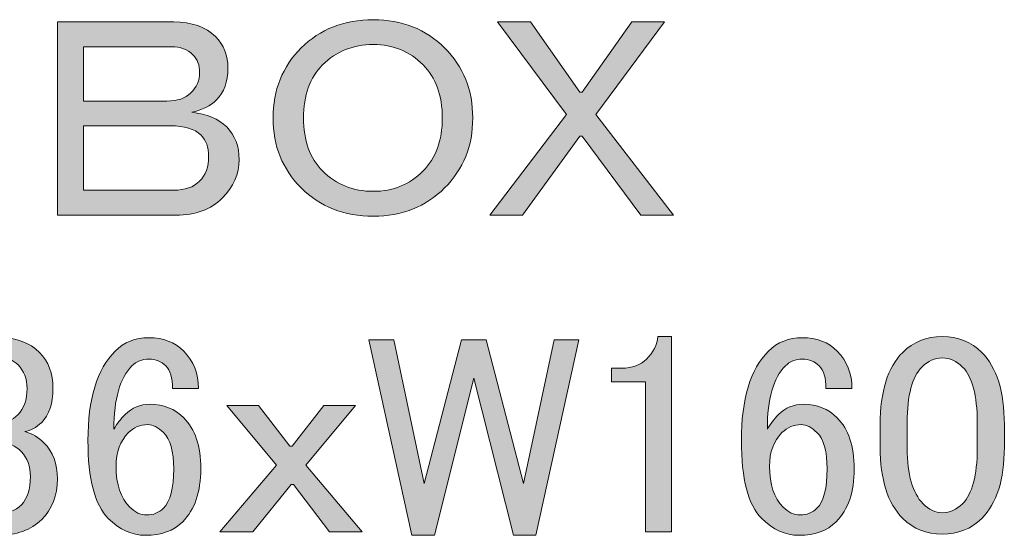
# Model space of a CAD drawing. Units: millimetres. Extents: x -3 to 213, y -3 to 300.
# Drawn here: x 172 to 184, y 246 to 252 of the extents above; entities that cross this region are included whole.
import ezdxf

# ---------------------------------------------------------------- set-up
doc = ezdxf.new("R2010")
doc.units = ezdxf.units.MM
doc.header["$MEASUREMENT"] = 0
doc.layers.add('_U+30EC_U+30A4_U+30E4_U+30FC 1', color=7, linetype='Continuous')

# ---------------------------------------------------------------- blocks, each defined once
blk = doc.blocks.new('block 141')
at = {"layer": '_U+30EC_U+30A4_U+30E4_U+30FC 1'}
h = blk.add_hatch(color=29, dxfattribs=at)
h.dxf.hatch_style = 2
edge = h.paths.add_edge_path()
edge.add_spline(control_points=[(172.298, 252.432), (172.298, 252.432), (173.717, 252.432), (173.717, 252.432), (173.938, 252.432), (174.108, 252.372), (174.227, 252.253), (174.328, 252.151), (174.379, 252.023), (174.379, 251.867), (174.379, 251.701), (174.333, 251.573), (174.241, 251.481), (174.167, 251.407), (174.066, 251.357), (173.938, 251.329), (174.121, 251.311), (174.264, 251.251), (174.365, 251.15), (174.466, 251.049), (174.516, 250.916), (174.516, 250.751), (174.516, 250.576), (174.448, 250.42), (174.31, 250.282), (174.172, 250.144), (173.984, 250.075), (173.745, 250.075), (173.745, 250.075), (172.298, 250.075), (172.298, 250.075), (172.298, 250.075), (172.298, 252.432), (172.298, 252.432)], knot_values=[0, 0, 0, 0, 1, 1, 1, 2, 2, 2, 3, 3, 3, 4, 4, 4, 5, 5, 5, 6, 6, 6, 7, 7, 7, 8, 8, 8, 9, 9, 9, 10, 10, 10, 11, 11, 11, 11], degree=3, periodic=1)
edge = h.paths.add_edge_path()
edge.add_spline(control_points=[(172.615, 252.129), (172.615, 252.129), (172.615, 251.467), (172.615, 251.467), (172.615, 251.467), (173.635, 251.467), (173.635, 251.467), (173.763, 251.467), (173.859, 251.499), (173.924, 251.564), (173.997, 251.637), (174.034, 251.72), (174.034, 251.812), (174.034, 251.903), (174.007, 251.977), (173.951, 252.032), (173.887, 252.096), (173.8, 252.129), (173.69, 252.129), (173.69, 252.129), (172.615, 252.129), (172.615, 252.129)], knot_values=[0, 0, 0, 0, 1, 1, 1, 2, 2, 2, 3, 3, 3, 4, 4, 4, 5, 5, 5, 6, 6, 6, 7, 7, 7, 7], degree=3, periodic=1)
edge = h.paths.add_edge_path()
edge.add_spline(control_points=[(172.615, 251.164), (172.615, 251.164), (172.615, 250.379), (172.615, 250.379), (172.615, 250.379), (173.717, 250.379), (173.717, 250.379), (173.855, 250.379), (173.96, 250.415), (174.034, 250.489), (174.108, 250.562), (174.144, 250.663), (174.144, 250.792), (174.144, 250.902), (174.112, 250.989), (174.048, 251.054), (173.974, 251.127), (173.85, 251.164), (173.676, 251.164), (173.676, 251.164), (172.615, 251.164), (172.615, 251.164)], knot_values=[0, 0, 0, 0, 1, 1, 1, 2, 2, 2, 3, 3, 3, 4, 4, 4, 5, 5, 5, 6, 6, 6, 7, 7, 7, 7], degree=3, periodic=1)
h = blk.add_hatch(color=29, dxfattribs=at)
h.dxf.hatch_style = 2
edge = h.paths.add_edge_path()
edge.add_spline(control_points=[(177.025, 252.115), (177.254, 251.885), (177.369, 251.6), (177.369, 251.26), (177.369, 250.92), (177.254, 250.636), (177.025, 250.406), (176.795, 250.176), (176.505, 250.062), (176.156, 250.062), (175.798, 250.062), (175.504, 250.176), (175.274, 250.406), (175.045, 250.636), (174.93, 250.92), (174.93, 251.26), (174.93, 251.6), (175.045, 251.885), (175.274, 252.115), (175.504, 252.344), (175.798, 252.459), (176.156, 252.459), (176.505, 252.459), (176.795, 252.344), (177.025, 252.115)], knot_values=[0, 0, 0, 0, 1, 1, 1, 2, 2, 2, 3, 3, 3, 4, 4, 4, 5, 5, 5, 6, 6, 6, 7, 7, 7, 8, 8, 8, 8], degree=3, periodic=1)
edge = h.paths.add_edge_path()
edge.add_spline(control_points=[(176.156, 252.156), (175.908, 252.156), (175.702, 252.074), (175.536, 251.908), (175.38, 251.752), (175.302, 251.536), (175.302, 251.26), (175.302, 250.985), (175.38, 250.769), (175.536, 250.613), (175.702, 250.447), (175.908, 250.365), (176.156, 250.365), (176.395, 250.365), (176.597, 250.447), (176.763, 250.613), (176.919, 250.769), (176.997, 250.985), (176.997, 251.26), (176.997, 251.536), (176.919, 251.752), (176.763, 251.908), (176.597, 252.074), (176.395, 252.156), (176.156, 252.156)], knot_values=[0, 0, 0, 0, 1, 1, 1, 2, 2, 2, 3, 3, 3, 4, 4, 4, 5, 5, 5, 6, 6, 6, 7, 7, 7, 8, 8, 8, 8], degree=3, periodic=1)
h = blk.add_hatch(color=29, dxfattribs=at)
h.dxf.hatch_style = 2
h.paths.add_polyline_path([(178.513, 251.302), (177.672, 252.432), (178.072, 252.432), (178.678, 251.577), (178.706, 251.577), (179.312, 252.432), (179.712, 252.432), (178.871, 251.302), (179.822, 250.075), (179.422, 250.075), (178.706, 251.04), (178.678, 251.04), (177.975, 250.075), (177.576, 250.075)])
h = blk.add_hatch(color=29, dxfattribs=at)
h.dxf.hatch_style = 2
edge = h.paths.add_edge_path()
edge.add_spline(control_points=[(170.947, 247.876), (170.947, 248.087), (171.016, 248.262), (171.154, 248.4), (171.273, 248.519), (171.42, 248.579), (171.595, 248.579), (171.797, 248.579), (171.958, 248.519), (172.077, 248.4), (172.188, 248.289), (172.243, 248.142), (172.243, 247.959), (172.243, 247.775), (172.197, 247.637), (172.105, 247.545), (172.04, 247.481), (171.972, 247.444), (171.898, 247.435), (171.99, 247.407), (172.068, 247.361), (172.132, 247.297), (172.243, 247.187), (172.298, 247.04), (172.298, 246.856), (172.298, 246.654), (172.233, 246.489), (172.105, 246.36), (171.976, 246.231), (171.797, 246.167), (171.567, 246.167), (171.375, 246.167), (171.214, 246.231), (171.085, 246.36), (170.956, 246.489), (170.892, 246.64), (170.892, 246.815), (170.892, 246.815), (170.892, 246.925), (170.892, 246.925), (170.892, 246.925), (171.209, 246.925), (171.209, 246.925), (171.209, 246.925), (171.209, 246.829), (171.209, 246.829), (171.209, 246.709), (171.251, 246.608), (171.333, 246.526), (171.397, 246.461), (171.475, 246.429), (171.567, 246.429), (171.687, 246.429), (171.783, 246.466), (171.857, 246.539), (171.93, 246.613), (171.967, 246.727), (171.967, 246.884), (171.967, 247.012), (171.93, 247.113), (171.857, 247.187), (171.783, 247.26), (171.7, 247.297), (171.609, 247.297), (171.609, 247.297), (171.499, 247.297), (171.499, 247.297), (171.499, 247.297), (171.499, 247.531), (171.499, 247.531), (171.499, 247.531), (171.581, 247.531), (171.581, 247.531), (171.664, 247.531), (171.742, 247.568), (171.816, 247.642), (171.889, 247.715), (171.926, 247.821), (171.926, 247.959), (171.926, 248.078), (171.889, 248.174), (171.816, 248.248), (171.76, 248.303), (171.687, 248.331), (171.595, 248.331), (171.512, 248.331), (171.439, 248.298), (171.375, 248.234), (171.301, 248.161), (171.259, 248.041), (171.251, 247.876), (171.251, 247.876), (170.947, 247.876), (170.947, 247.876)], knot_values=[0, 0, 0, 0, 1, 1, 1, 2, 2, 2, 3, 3, 3, 4, 4, 4, 5, 5, 5, 6, 6, 6, 7, 7, 7, 8, 8, 8, 9, 9, 9, 10, 10, 10, 11, 11, 11, 12, 12, 12, 13, 13, 13, 14, 14, 14, 15, 15, 15, 16, 16, 16, 17, 17, 17, 18, 18, 18, 19, 19, 19, 20, 20, 20, 21, 21, 21, 22, 22, 22, 23, 23, 23, 24, 24, 24, 25, 25, 25, 26, 26, 26, 27, 27, 27, 28, 28, 28, 29, 29, 29, 30, 30, 30, 31, 31, 31, 31], degree=3, periodic=1)
h = blk.add_hatch(color=29, dxfattribs=at)
h.dxf.hatch_style = 2
edge = h.paths.add_edge_path()
edge.add_spline(control_points=[(173.001, 248.413), (173.111, 248.524), (173.249, 248.579), (173.414, 248.579), (173.588, 248.579), (173.731, 248.524), (173.841, 248.413), (173.96, 248.294), (174.02, 248.142), (174.02, 247.959), (174.02, 247.959), (173.703, 247.959), (173.703, 247.959), (173.703, 248.087), (173.676, 248.179), (173.621, 248.234), (173.566, 248.289), (173.497, 248.317), (173.414, 248.317), (173.331, 248.317), (173.262, 248.289), (173.207, 248.234), (173.06, 248.087), (172.987, 247.83), (172.987, 247.463), (173.023, 247.527), (173.07, 247.587), (173.125, 247.642), (173.207, 247.724), (173.308, 247.766), (173.428, 247.766), (173.593, 247.766), (173.731, 247.711), (173.841, 247.6), (173.979, 247.463), (174.048, 247.256), (174.048, 246.98), (174.048, 246.695), (173.974, 246.479), (173.827, 246.333), (173.717, 246.222), (173.566, 246.167), (173.373, 246.167), (173.207, 246.167), (173.056, 246.236), (172.918, 246.374), (172.753, 246.539), (172.67, 246.856), (172.67, 247.325), (172.67, 247.83), (172.78, 248.193), (173.001, 248.413)], knot_values=[0, 0, 0, 0, 1, 1, 1, 2, 2, 2, 3, 3, 3, 4, 4, 4, 5, 5, 5, 6, 6, 6, 7, 7, 7, 8, 8, 8, 9, 9, 9, 10, 10, 10, 11, 11, 11, 12, 12, 12, 13, 13, 13, 14, 14, 14, 15, 15, 15, 16, 16, 16, 17, 17, 17, 17], degree=3, periodic=1)
edge = h.paths.add_edge_path()
edge.add_spline(control_points=[(173.166, 247.421), (173.065, 247.32), (173.014, 247.182), (173.014, 247.008), (173.014, 246.787), (173.07, 246.622), (173.18, 246.512), (173.244, 246.447), (173.313, 246.415), (173.386, 246.415), (173.469, 246.415), (173.538, 246.443), (173.593, 246.498), (173.676, 246.581), (173.717, 246.741), (173.717, 246.98), (173.717, 247.191), (173.676, 247.339), (173.593, 247.421), (173.529, 247.485), (173.464, 247.518), (173.4, 247.518), (173.308, 247.518), (173.23, 247.485), (173.166, 247.421)], knot_values=[0, 0, 0, 0, 1, 1, 1, 2, 2, 2, 3, 3, 3, 4, 4, 4, 5, 5, 5, 6, 6, 6, 7, 7, 7, 8, 8, 8, 8], degree=3, periodic=1)
h = blk.add_hatch(color=29, dxfattribs=at)
h.dxf.hatch_style = 2
h.paths.add_polyline_path([(176.101, 248.551), (176.404, 248.551), (176.776, 246.801), (177.231, 248.551), (177.534, 248.551), (177.989, 246.801), (178.361, 248.551), (178.664, 248.551), (178.141, 246.167), (177.865, 246.167), (177.383, 248.083), (176.9, 246.167), (176.625, 246.167)])
h = blk.add_hatch(color=29, dxfattribs=at)
h.dxf.hatch_style = 2
edge = h.paths.add_edge_path()
edge.add_spline(control_points=[(179.629, 248.593), (179.629, 248.593), (179.794, 248.593), (179.794, 248.593), (179.794, 248.593), (179.794, 246.209), (179.794, 246.209), (179.794, 246.209), (179.477, 246.209), (179.477, 246.209), (179.477, 246.209), (179.477, 248.041), (179.477, 248.041), (179.477, 248.041), (179.064, 248.041), (179.064, 248.041), (179.064, 248.041), (179.064, 248.207), (179.064, 248.207), (179.064, 248.207), (179.188, 248.207), (179.188, 248.207), (179.317, 248.207), (179.417, 248.243), (179.491, 248.317), (179.574, 248.4), (179.62, 248.491), (179.629, 248.593)], knot_values=[0, 0, 0, 0, 1, 1, 1, 2, 2, 2, 3, 3, 3, 4, 4, 4, 5, 5, 5, 6, 6, 6, 7, 7, 7, 8, 8, 8, 9, 9, 9, 9], degree=3, periodic=1)
h = blk.add_hatch(color=29, dxfattribs=at)
h.dxf.hatch_style = 2
edge = h.paths.add_edge_path()
edge.add_spline(control_points=[(180.979, 248.413), (181.09, 248.524), (181.228, 248.579), (181.393, 248.579), (181.567, 248.579), (181.71, 248.524), (181.82, 248.413), (181.939, 248.294), (181.999, 248.142), (181.999, 247.959), (181.999, 247.959), (181.682, 247.959), (181.682, 247.959), (181.682, 248.087), (181.655, 248.179), (181.6, 248.234), (181.544, 248.289), (181.476, 248.317), (181.393, 248.317), (181.31, 248.317), (181.241, 248.289), (181.186, 248.234), (181.039, 248.087), (180.966, 247.83), (180.966, 247.463), (181.002, 247.527), (181.048, 247.587), (181.104, 247.642), (181.186, 247.724), (181.287, 247.766), (181.407, 247.766), (181.572, 247.766), (181.71, 247.711), (181.82, 247.6), (181.958, 247.463), (182.027, 247.256), (182.027, 246.98), (182.027, 246.695), (181.953, 246.479), (181.806, 246.333), (181.696, 246.222), (181.544, 246.167), (181.352, 246.167), (181.186, 246.167), (181.035, 246.236), (180.897, 246.374), (180.731, 246.539), (180.649, 246.856), (180.649, 247.325), (180.649, 247.83), (180.759, 248.193), (180.979, 248.413)], knot_values=[0, 0, 0, 0, 1, 1, 1, 2, 2, 2, 3, 3, 3, 4, 4, 4, 5, 5, 5, 6, 6, 6, 7, 7, 7, 8, 8, 8, 9, 9, 9, 10, 10, 10, 11, 11, 11, 12, 12, 12, 13, 13, 13, 14, 14, 14, 15, 15, 15, 16, 16, 16, 17, 17, 17, 17], degree=3, periodic=1)
edge = h.paths.add_edge_path()
edge.add_spline(control_points=[(181.145, 247.421), (181.044, 247.32), (180.993, 247.182), (180.993, 247.008), (180.993, 246.787), (181.048, 246.622), (181.159, 246.512), (181.223, 246.447), (181.292, 246.415), (181.365, 246.415), (181.448, 246.415), (181.517, 246.443), (181.572, 246.498), (181.655, 246.581), (181.696, 246.741), (181.696, 246.98), (181.696, 247.191), (181.655, 247.339), (181.572, 247.421), (181.508, 247.485), (181.443, 247.518), (181.379, 247.518), (181.287, 247.518), (181.209, 247.485), (181.145, 247.421)], knot_values=[0, 0, 0, 0, 1, 1, 1, 2, 2, 2, 3, 3, 3, 4, 4, 4, 5, 5, 5, 6, 6, 6, 7, 7, 7, 8, 8, 8, 8], degree=3, periodic=1)
h = blk.add_hatch(color=29, dxfattribs=at)
h.dxf.hatch_style = 2
edge = h.paths.add_edge_path()
edge.add_spline(control_points=[(182.344, 247.518), (182.344, 247.922), (182.435, 248.216), (182.619, 248.4), (182.748, 248.528), (182.909, 248.593), (183.102, 248.593), (183.295, 248.593), (183.455, 248.528), (183.584, 248.4), (183.768, 248.216), (183.86, 247.922), (183.86, 247.518), (183.86, 247.518), (183.86, 247.242), (183.86, 247.242), (183.86, 246.847), (183.768, 246.558), (183.584, 246.374), (183.455, 246.245), (183.295, 246.181), (183.102, 246.181), (182.909, 246.181), (182.748, 246.245), (182.619, 246.374), (182.435, 246.558), (182.344, 246.847), (182.344, 247.242), (182.344, 247.242), (182.344, 247.518), (182.344, 247.518)], knot_values=[0, 0, 0, 0, 1, 1, 1, 2, 2, 2, 3, 3, 3, 4, 4, 4, 5, 5, 5, 6, 6, 6, 7, 7, 7, 8, 8, 8, 9, 9, 9, 10, 10, 10, 10], degree=3, periodic=1)
edge = h.paths.add_edge_path()
edge.add_spline(control_points=[(182.854, 248.221), (182.734, 248.101), (182.674, 247.876), (182.674, 247.545), (182.674, 247.545), (182.674, 247.228), (182.674, 247.228), (182.674, 246.907), (182.739, 246.682), (182.867, 246.553), (182.941, 246.479), (183.019, 246.443), (183.102, 246.443), (183.193, 246.443), (183.276, 246.479), (183.35, 246.553), (183.469, 246.672), (183.529, 246.898), (183.529, 247.228), (183.529, 247.228), (183.529, 247.545), (183.529, 247.545), (183.529, 247.876), (183.469, 248.101), (183.35, 248.221), (183.276, 248.294), (183.193, 248.331), (183.102, 248.331), (183.01, 248.331), (182.927, 248.294), (182.854, 248.221)], knot_values=[0, 0, 0, 0, 1, 1, 1, 2, 2, 2, 3, 3, 3, 4, 4, 4, 5, 5, 5, 6, 6, 6, 7, 7, 7, 8, 8, 8, 9, 9, 9, 10, 10, 10, 10], degree=3, periodic=1)
h = blk.add_hatch(color=29, dxfattribs=at)
h.dxf.hatch_style = 2
h.paths.add_polyline_path([(174.365, 247.752), (174.751, 247.752), (175.137, 247.256), (175.164, 247.256), (175.55, 247.752), (175.936, 247.752), (175.33, 247.022), (176.019, 246.209), (175.619, 246.209), (175.178, 246.787), (175.15, 246.787), (174.682, 246.209), (174.282, 246.209), (174.971, 247.022)])
at = {"layer": '_U+30EC_U+30A4_U+30E4_U+30FC 1', "lineweight": 0}
for points in [[(178.513, 251.302), (177.672, 252.432), (178.072, 252.432), (178.678, 251.577), (178.706, 251.577), (179.312, 252.432), (179.712, 252.432), (178.871, 251.302), (179.822, 250.075), (179.422, 250.075), (178.706, 251.04), (178.678, 251.04), (177.975, 250.075), (177.576, 250.075), (178.513, 251.302)], [(176.101, 248.551), (176.404, 248.551), (176.776, 246.801), (177.231, 248.551), (177.534, 248.551), (177.989, 246.801), (178.361, 248.551), (178.664, 248.551), (178.141, 246.167), (177.865, 246.167), (177.383, 248.083), (176.9, 246.167), (176.625, 246.167), (176.101, 248.551)], [(174.365, 247.752), (174.751, 247.752), (175.137, 247.256), (175.164, 247.256), (175.55, 247.752), (175.936, 247.752), (175.33, 247.022), (176.019, 246.209), (175.619, 246.209), (175.178, 246.787), (175.15, 246.787), (174.682, 246.209), (174.282, 246.209), (174.971, 247.022), (174.365, 247.752)]]:
    blk.add_lwpolyline(points, dxfattribs=at)
for points, knots in [([(172.298, 252.432), (172.298, 252.432), (173.717, 252.432), (173.717, 252.432), (173.938, 252.432), (174.108, 252.372), (174.227, 252.253), (174.328, 252.151), (174.379, 252.023), (174.379, 251.867), (174.379, 251.701), (174.333, 251.573), (174.241, 251.481), (174.167, 251.407), (174.066, 251.357), (173.938, 251.329), (174.121, 251.311), (174.264, 251.251), (174.365, 251.15), (174.466, 251.049), (174.516, 250.916), (174.516, 250.751), (174.516, 250.576), (174.448, 250.42), (174.31, 250.282), (174.172, 250.144), (173.984, 250.075), (173.745, 250.075), (173.745, 250.075), (172.298, 250.075), (172.298, 250.075), (172.298, 250.075), (172.298, 252.432), (172.298, 252.432)], [0, 0, 0, 0, 1, 1, 1, 2, 2, 2, 3, 3, 3, 4, 4, 4, 5, 5, 5, 6, 6, 6, 7, 7, 7, 8, 8, 8, 9, 9, 9, 10, 10, 10, 11, 11, 11, 11]), ([(177.025, 252.115), (177.254, 251.885), (177.369, 251.6), (177.369, 251.26), (177.369, 250.92), (177.254, 250.636), (177.025, 250.406), (176.795, 250.176), (176.505, 250.062), (176.156, 250.062), (175.798, 250.062), (175.504, 250.176), (175.274, 250.406), (175.045, 250.636), (174.93, 250.92), (174.93, 251.26), (174.93, 251.6), (175.045, 251.885), (175.274, 252.115), (175.504, 252.344), (175.798, 252.459), (176.156, 252.459), (176.505, 252.459), (176.795, 252.344), (177.025, 252.115)], [0, 0, 0, 0, 1, 1, 1, 2, 2, 2, 3, 3, 3, 4, 4, 4, 5, 5, 5, 6, 6, 6, 7, 7, 7, 8, 8, 8, 8]), ([(172.615, 252.129), (172.615, 252.129), (172.615, 251.467), (172.615, 251.467), (172.615, 251.467), (173.635, 251.467), (173.635, 251.467), (173.763, 251.467), (173.859, 251.499), (173.924, 251.564), (173.997, 251.637), (174.034, 251.72), (174.034, 251.812), (174.034, 251.903), (174.007, 251.977), (173.951, 252.032), (173.887, 252.096), (173.8, 252.129), (173.69, 252.129), (173.69, 252.129), (172.615, 252.129), (172.615, 252.129)], [0, 0, 0, 0, 1, 1, 1, 2, 2, 2, 3, 3, 3, 4, 4, 4, 5, 5, 5, 6, 6, 6, 7, 7, 7, 7]), ([(176.156, 252.156), (175.908, 252.156), (175.702, 252.074), (175.536, 251.908), (175.38, 251.752), (175.302, 251.536), (175.302, 251.26), (175.302, 250.985), (175.38, 250.769), (175.536, 250.613), (175.702, 250.447), (175.908, 250.365), (176.156, 250.365), (176.395, 250.365), (176.597, 250.447), (176.763, 250.613), (176.919, 250.769), (176.997, 250.985), (176.997, 251.26), (176.997, 251.536), (176.919, 251.752), (176.763, 251.908), (176.597, 252.074), (176.395, 252.156), (176.156, 252.156)], [0, 0, 0, 0, 1, 1, 1, 2, 2, 2, 3, 3, 3, 4, 4, 4, 5, 5, 5, 6, 6, 6, 7, 7, 7, 8, 8, 8, 8]), ([(172.615, 251.164), (172.615, 251.164), (172.615, 250.379), (172.615, 250.379), (172.615, 250.379), (173.717, 250.379), (173.717, 250.379), (173.855, 250.379), (173.96, 250.415), (174.034, 250.489), (174.108, 250.562), (174.144, 250.663), (174.144, 250.792), (174.144, 250.902), (174.112, 250.989), (174.048, 251.054), (173.974, 251.127), (173.85, 251.164), (173.676, 251.164), (173.676, 251.164), (172.615, 251.164), (172.615, 251.164)], [0, 0, 0, 0, 1, 1, 1, 2, 2, 2, 3, 3, 3, 4, 4, 4, 5, 5, 5, 6, 6, 6, 7, 7, 7, 7]), ([(170.947, 247.876), (170.947, 248.087), (171.016, 248.262), (171.154, 248.4), (171.273, 248.519), (171.42, 248.579), (171.595, 248.579), (171.797, 248.579), (171.958, 248.519), (172.077, 248.4), (172.188, 248.289), (172.243, 248.142), (172.243, 247.959), (172.243, 247.775), (172.197, 247.637), (172.105, 247.545), (172.04, 247.481), (171.972, 247.444), (171.898, 247.435), (171.99, 247.407), (172.068, 247.361), (172.132, 247.297), (172.243, 247.187), (172.298, 247.04), (172.298, 246.856), (172.298, 246.654), (172.233, 246.489), (172.105, 246.36), (171.976, 246.231), (171.797, 246.167), (171.567, 246.167), (171.375, 246.167), (171.214, 246.231), (171.085, 246.36), (170.956, 246.489), (170.892, 246.64), (170.892, 246.815), (170.892, 246.815), (170.892, 246.925), (170.892, 246.925), (170.892, 246.925), (171.209, 246.925), (171.209, 246.925), (171.209, 246.925), (171.209, 246.829), (171.209, 246.829), (171.209, 246.709), (171.251, 246.608), (171.333, 246.526), (171.397, 246.461), (171.475, 246.429), (171.567, 246.429), (171.687, 246.429), (171.783, 246.466), (171.857, 246.539), (171.93, 246.613), (171.967, 246.727), (171.967, 246.884), (171.967, 247.012), (171.93, 247.113), (171.857, 247.187), (171.783, 247.26), (171.7, 247.297), (171.609, 247.297), (171.609, 247.297), (171.499, 247.297), (171.499, 247.297), (171.499, 247.297), (171.499, 247.531), (171.499, 247.531), (171.499, 247.531), (171.581, 247.531), (171.581, 247.531), (171.664, 247.531), (171.742, 247.568), (171.816, 247.642), (171.889, 247.715), (171.926, 247.821), (171.926, 247.959), (171.926, 248.078), (171.889, 248.174), (171.816, 248.248), (171.76, 248.303), (171.687, 248.331), (171.595, 248.331), (171.512, 248.331), (171.439, 248.298), (171.375, 248.234), (171.301, 248.161), (171.259, 248.041), (171.251, 247.876), (171.251, 247.876), (170.947, 247.876), (170.947, 247.876)], [0, 0, 0, 0, 1, 1, 1, 2, 2, 2, 3, 3, 3, 4, 4, 4, 5, 5, 5, 6, 6, 6, 7, 7, 7, 8, 8, 8, 9, 9, 9, 10, 10, 10, 11, 11, 11, 12, 12, 12, 13, 13, 13, 14, 14, 14, 15, 15, 15, 16, 16, 16, 17, 17, 17, 18, 18, 18, 19, 19, 19, 20, 20, 20, 21, 21, 21, 22, 22, 22, 23, 23, 23, 24, 24, 24, 25, 25, 25, 26, 26, 26, 27, 27, 27, 28, 28, 28, 29, 29, 29, 30, 30, 30, 31, 31, 31, 31]), ([(173.001, 248.413), (173.111, 248.524), (173.249, 248.579), (173.414, 248.579), (173.588, 248.579), (173.731, 248.524), (173.841, 248.413), (173.96, 248.294), (174.02, 248.142), (174.02, 247.959), (174.02, 247.959), (173.703, 247.959), (173.703, 247.959), (173.703, 248.087), (173.676, 248.179), (173.621, 248.234), (173.566, 248.289), (173.497, 248.317), (173.414, 248.317), (173.331, 248.317), (173.262, 248.289), (173.207, 248.234), (173.06, 248.087), (172.987, 247.83), (172.987, 247.463), (173.023, 247.527), (173.07, 247.587), (173.125, 247.642), (173.207, 247.724), (173.308, 247.766), (173.428, 247.766), (173.593, 247.766), (173.731, 247.711), (173.841, 247.6), (173.979, 247.463), (174.048, 247.256), (174.048, 246.98), (174.048, 246.695), (173.974, 246.479), (173.827, 246.333), (173.717, 246.222), (173.566, 246.167), (173.373, 246.167), (173.207, 246.167), (173.056, 246.236), (172.918, 246.374), (172.753, 246.539), (172.67, 246.856), (172.67, 247.325), (172.67, 247.83), (172.78, 248.193), (173.001, 248.413)], [0, 0, 0, 0, 1, 1, 1, 2, 2, 2, 3, 3, 3, 4, 4, 4, 5, 5, 5, 6, 6, 6, 7, 7, 7, 8, 8, 8, 9, 9, 9, 10, 10, 10, 11, 11, 11, 12, 12, 12, 13, 13, 13, 14, 14, 14, 15, 15, 15, 16, 16, 16, 17, 17, 17, 17]), ([(179.629, 248.593), (179.629, 248.593), (179.794, 248.593), (179.794, 248.593), (179.794, 248.593), (179.794, 246.209), (179.794, 246.209), (179.794, 246.209), (179.477, 246.209), (179.477, 246.209), (179.477, 246.209), (179.477, 248.041), (179.477, 248.041), (179.477, 248.041), (179.064, 248.041), (179.064, 248.041), (179.064, 248.041), (179.064, 248.207), (179.064, 248.207), (179.064, 248.207), (179.188, 248.207), (179.188, 248.207), (179.317, 248.207), (179.417, 248.243), (179.491, 248.317), (179.574, 248.4), (179.62, 248.491), (179.629, 248.593)], [0, 0, 0, 0, 1, 1, 1, 2, 2, 2, 3, 3, 3, 4, 4, 4, 5, 5, 5, 6, 6, 6, 7, 7, 7, 8, 8, 8, 9, 9, 9, 9]), ([(180.979, 248.413), (181.09, 248.524), (181.228, 248.579), (181.393, 248.579), (181.567, 248.579), (181.71, 248.524), (181.82, 248.413), (181.939, 248.294), (181.999, 248.142), (181.999, 247.959), (181.999, 247.959), (181.682, 247.959), (181.682, 247.959), (181.682, 248.087), (181.655, 248.179), (181.6, 248.234), (181.544, 248.289), (181.476, 248.317), (181.393, 248.317), (181.31, 248.317), (181.241, 248.289), (181.186, 248.234), (181.039, 248.087), (180.966, 247.83), (180.966, 247.463), (181.002, 247.527), (181.048, 247.587), (181.104, 247.642), (181.186, 247.724), (181.287, 247.766), (181.407, 247.766), (181.572, 247.766), (181.71, 247.711), (181.82, 247.6), (181.958, 247.463), (182.027, 247.256), (182.027, 246.98), (182.027, 246.695), (181.953, 246.479), (181.806, 246.333), (181.696, 246.222), (181.544, 246.167), (181.352, 246.167), (181.186, 246.167), (181.035, 246.236), (180.897, 246.374), (180.731, 246.539), (180.649, 246.856), (180.649, 247.325), (180.649, 247.83), (180.759, 248.193), (180.979, 248.413)], [0, 0, 0, 0, 1, 1, 1, 2, 2, 2, 3, 3, 3, 4, 4, 4, 5, 5, 5, 6, 6, 6, 7, 7, 7, 8, 8, 8, 9, 9, 9, 10, 10, 10, 11, 11, 11, 12, 12, 12, 13, 13, 13, 14, 14, 14, 15, 15, 15, 16, 16, 16, 17, 17, 17, 17]), ([(182.344, 247.518), (182.344, 247.922), (182.435, 248.216), (182.619, 248.4), (182.748, 248.528), (182.909, 248.593), (183.102, 248.593), (183.295, 248.593), (183.455, 248.528), (183.584, 248.4), (183.768, 248.216), (183.86, 247.922), (183.86, 247.518), (183.86, 247.518), (183.86, 247.242), (183.86, 247.242), (183.86, 246.847), (183.768, 246.558), (183.584, 246.374), (183.455, 246.245), (183.295, 246.181), (183.102, 246.181), (182.909, 246.181), (182.748, 246.245), (182.619, 246.374), (182.435, 246.558), (182.344, 246.847), (182.344, 247.242), (182.344, 247.242), (182.344, 247.518), (182.344, 247.518)], [0, 0, 0, 0, 1, 1, 1, 2, 2, 2, 3, 3, 3, 4, 4, 4, 5, 5, 5, 6, 6, 6, 7, 7, 7, 8, 8, 8, 9, 9, 9, 10, 10, 10, 10]), ([(182.854, 248.221), (182.734, 248.101), (182.674, 247.876), (182.674, 247.545), (182.674, 247.545), (182.674, 247.228), (182.674, 247.228), (182.674, 246.907), (182.739, 246.682), (182.867, 246.553), (182.941, 246.479), (183.019, 246.443), (183.102, 246.443), (183.193, 246.443), (183.276, 246.479), (183.35, 246.553), (183.469, 246.672), (183.529, 246.898), (183.529, 247.228), (183.529, 247.228), (183.529, 247.545), (183.529, 247.545), (183.529, 247.876), (183.469, 248.101), (183.35, 248.221), (183.276, 248.294), (183.193, 248.331), (183.102, 248.331), (183.01, 248.331), (182.927, 248.294), (182.854, 248.221)], [0, 0, 0, 0, 1, 1, 1, 2, 2, 2, 3, 3, 3, 4, 4, 4, 5, 5, 5, 6, 6, 6, 7, 7, 7, 8, 8, 8, 9, 9, 9, 10, 10, 10, 10]), ([(173.166, 247.421), (173.065, 247.32), (173.014, 247.182), (173.014, 247.008), (173.014, 246.787), (173.07, 246.622), (173.18, 246.512), (173.244, 246.447), (173.313, 246.415), (173.386, 246.415), (173.469, 246.415), (173.538, 246.443), (173.593, 246.498), (173.676, 246.581), (173.717, 246.741), (173.717, 246.98), (173.717, 247.191), (173.676, 247.339), (173.593, 247.421), (173.529, 247.485), (173.464, 247.518), (173.4, 247.518), (173.308, 247.518), (173.23, 247.485), (173.166, 247.421)], [0, 0, 0, 0, 1, 1, 1, 2, 2, 2, 3, 3, 3, 4, 4, 4, 5, 5, 5, 6, 6, 6, 7, 7, 7, 8, 8, 8, 8]), ([(181.145, 247.421), (181.044, 247.32), (180.993, 247.182), (180.993, 247.008), (180.993, 246.787), (181.048, 246.622), (181.159, 246.512), (181.223, 246.447), (181.292, 246.415), (181.365, 246.415), (181.448, 246.415), (181.517, 246.443), (181.572, 246.498), (181.655, 246.581), (181.696, 246.741), (181.696, 246.98), (181.696, 247.191), (181.655, 247.339), (181.572, 247.421), (181.508, 247.485), (181.443, 247.518), (181.379, 247.518), (181.287, 247.518), (181.209, 247.485), (181.145, 247.421)], [0, 0, 0, 0, 1, 1, 1, 2, 2, 2, 3, 3, 3, 4, 4, 4, 5, 5, 5, 6, 6, 6, 7, 7, 7, 8, 8, 8, 8])]:
    blk.add_open_spline(points, degree=3, knots=knots, dxfattribs=at)

msp = doc.modelspace()

# ---------------------------------------------------------------- block references
at = {"layer": '_U+30EC_U+30A4_U+30E4_U+30FC 1'}
msp.add_blockref('block 141', (0, 0), dxfattribs=at)

doc.saveas('drawing.dxf')
